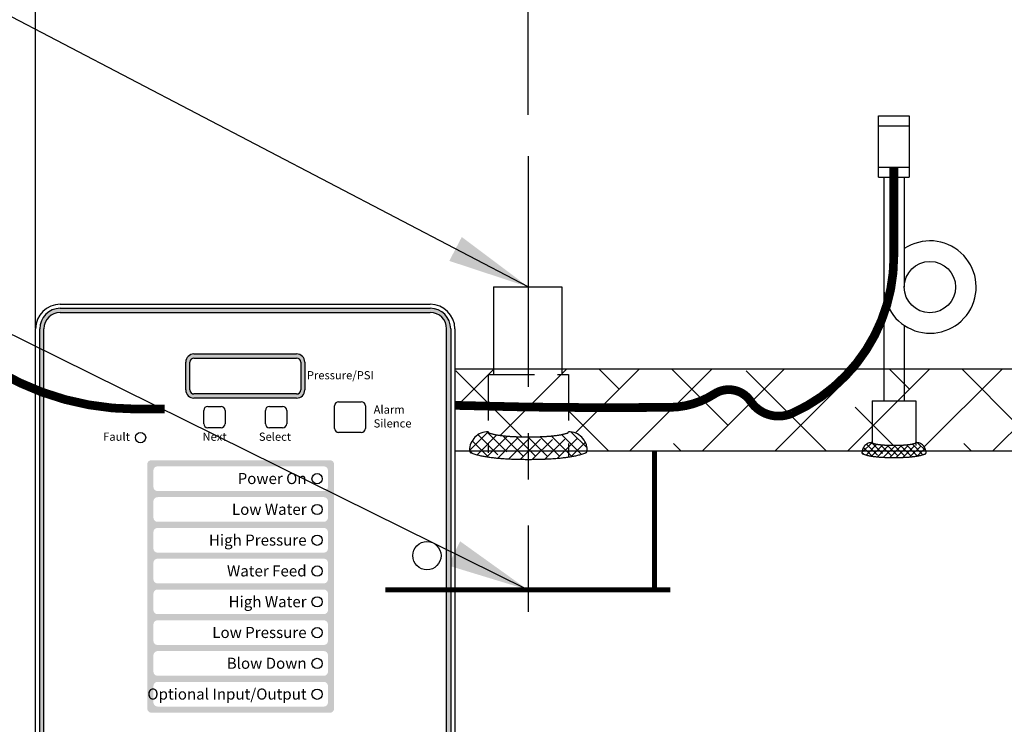
# Model space of a CAD drawing. Extents: x -24 to 208, y -8 to 171.
# Drawn here: x 109 to 133, y 73 to 90 of the extents above; entities that cross this region are included whole.
import ezdxf
from ezdxf.enums import TextEntityAlignment as Align

# ---------------------------------------------------------------- set-up
doc = ezdxf.new("R2010")
doc.units = 0
doc.header["$LTSCALE"] = 1.5
doc.header["$MEASUREMENT"] = 0
for name, pattern in [('CENTER', [2, 1.25, -0.25, 0.25, -0.25]), ('DOTX2', [0.5, 0, -0.5]), ('HIDDEN', [0.375, 0.25, -0.125])]:
    doc.linetypes.add(name, pattern=pattern)
doc.layers.get('0').update_dxf_attribs({"color": 250, "linetype": 'CONTINUOUS'})
doc.layers.get('Defpoints').update_dxf_attribs({"linetype": 'CONTINUOUS'})
for name, color, linetype in [('1', 1, 'CONTINUOUS'), ('3', 5, 'CONTINUOUS'), ('C', 3, 'CENTER'), ('DIM-TEXT', 3, 'CONTINUOUS'), ('H1', 6, 'HIDDEN'), ('H2', 6, 'DOTX2')]:
    doc.layers.add(name, color=color, linetype=linetype)
doc.styles.add('ARIAL', font='ARIAL.TTF')
doc.dimstyles.get("Standard").update_dxf_attribs({"dimtxt": 2, "dimasz": 1, "dimexe": 1, "dimexo": 1, "dimgap": 1, "dimtad": 0, "dimtih": 1, "dimtoh": 1, "dimdec": 0, "dimzin": 0, "dimdsep": 46, "dimtxsty": 'Standard', "dimcen": 0.09, "dimclrt": 4, "dimadec": 0, "dimazin": 0, "dimtfac": 1, "dimtdec": 0, "dimtofl": 0, "dimtmove": 0, "dimatfit": 3, "dimfxl": 0, "dimtolj": 1, "dimtzin": 0, "dimarcsym": 0})

# ---------------------------------------------------------------- blocks, each defined once
blk = doc.blocks.new('*X3')
at = {"color": 0}
for p, q in [((140.638, -31.666), (140.851, -31.453)), ((140.998, -32.015), (140.64, -31.657)), ((140.673, -31.79), (140.935, -31.529)), ((140.988, -31.846), (140.689, -31.547)), ((140.966, -31.665), (140.777, -31.476)), ((141.002, -32.178), (140.685, -31.861)), ((140.692, -31.93), (140.965, -31.658)), ((140.701, -32.08), (140.983, -31.798)), ((141.001, -32.337), (140.699, -32.035)), ((140.701, -32.399), (141.001, -32.099)), ((140.704, -32.237), (140.995, -31.946)), ((140.689, -32.57), (141.002, -32.257)), ((140.986, -32.639), (140.702, -32.356)), ((140.996, -32.49), (140.704, -32.198)), ((140.636, -32.782), (140.999, -32.419)), ((140.677, -32.9), (140.99, -32.587)), ((140.969, -32.781), (140.695, -32.507)), ((140.883, -33.014), (140.636, -32.767)), ((140.941, -32.913), (140.678, -32.649)), ((140.758, -32.978), (140.971, -32.765)), ((140.882, -33.014), (140.923, -32.972))]:
    blk.add_line(p, q, dxfattribs=at)
blk = doc.blocks.new('*X0')
at = {"color": 0}
for p, q in [((140.638, -31.666), (140.851, -31.453)), ((140.966, -31.665), (140.777, -31.476)), ((140.673, -31.79), (140.935, -31.529)), ((140.988, -31.846), (140.689, -31.547)), ((140.998, -32.015), (140.64, -31.657)), ((140.692, -31.93), (140.965, -31.658)), ((141.002, -32.178), (140.685, -31.861)), ((140.701, -32.08), (140.983, -31.798)), ((140.704, -32.237), (140.995, -31.946)), ((141.001, -32.337), (140.699, -32.035)), ((140.701, -32.399), (141.001, -32.099)), ((140.689, -32.57), (141.002, -32.257)), ((140.996, -32.49), (140.704, -32.198)), ((140.986, -32.639), (140.702, -32.356)), ((140.636, -32.782), (140.999, -32.419)), ((140.969, -32.781), (140.695, -32.507)), ((140.677, -32.9), (140.99, -32.587)), ((140.941, -32.913), (140.678, -32.649)), ((140.883, -33.014), (140.636, -32.767)), ((140.758, -32.978), (140.971, -32.765)), ((140.882, -33.014), (140.923, -32.972))]:
    blk.add_line(p, q, dxfattribs=at)
blk = doc.blocks.new('*D10')
at = {"layer": 'Defpoints', "color": 0}
for p in [(121.533, 94.897), (121.533, 86.995), (109.533, 81.806)]:
    blk.add_point(p, dxfattribs=at)
at = {"layer": 'DIM-TEXT', "color": 0, "lineweight": -2}
for p, q in [((109.533, 82.806), (109.533, 95.897)), ((121.533, 87.995), (121.533, 95.897)), ((110.533, 94.897), (112.533, 94.897)), ((120.533, 94.897), (118.533, 94.897))]:
    blk.add_line(p, q, dxfattribs=at)
at = {"layer": 'DIM-TEXT', "color": 0}
for points in [[(110.533, 95.064), (110.533, 94.73), (109.533, 94.897)], [(120.533, 95.064), (120.533, 94.73), (121.533, 94.897)]]:
    blk.add_solid(points, dxfattribs=at)
at = {"layer": 'DIM-TEXT', "color": 4, "insert": (115.533, 94.897), "char_height": 2, "attachment_point": 5}
blk.add_mtext('\\A1;12"', dxfattribs=at)
blk = doc.blocks.new('*D11')
at = {"layer": 'Defpoints', "color": 0}
for p in [(161.533, 100.958), (109.533, 81.806), (161.533, 81.806)]:
    blk.add_point(p, dxfattribs=at)
at = {"layer": 'DIM-TEXT', "color": 0, "lineweight": -2}
for p, q in [((109.533, 82.806), (109.533, 101.958)), ((161.533, 82.806), (161.533, 101.958)), ((110.533, 100.958), (132.199, 100.958)), ((160.533, 100.958), (138.866, 100.958))]:
    blk.add_line(p, q, dxfattribs=at)
at = {"layer": 'DIM-TEXT', "color": 0}
for points in [[(110.533, 101.125), (110.533, 100.791), (109.533, 100.958)], [(160.533, 101.125), (160.533, 100.791), (161.533, 100.958)]]:
    blk.add_solid(points, dxfattribs=at)
at = {"layer": 'DIM-TEXT', "color": 4, "insert": (135.533, 100.958), "char_height": 2, "attachment_point": 5}
blk.add_mtext('\\A1;52"', dxfattribs=at)
blk = doc.blocks.new('*D12')
at = {"layer": 'Defpoints', "color": 0}
for p in [(94.622, 109.031), (161.533, 81.806), (94.622, 78.915)]:
    blk.add_point(p, dxfattribs=at)
at = {"layer": 'DIM-TEXT', "color": 0, "lineweight": -2}
for p, q in [((94.622, 79.915), (94.622, 110.031)), ((161.533, 82.806), (161.533, 110.031)), ((95.622, 109.031), (117.077, 109.031)), ((160.533, 109.031), (139.077, 109.031))]:
    blk.add_line(p, q, dxfattribs=at)
at = {"layer": 'DIM-TEXT', "color": 0}
for points in [[(95.622, 109.198), (95.622, 108.864), (94.622, 109.031)], [(160.533, 109.198), (160.533, 108.864), (161.533, 109.031)]]:
    blk.add_solid(points, dxfattribs=at)
at = {"layer": 'DIM-TEXT', "color": 4, "insert": (128.077, 109.031), "char_height": 2, "attachment_point": 5}
blk.add_mtext('\\A1;70"\\Papproximate', dxfattribs=at)

msp = doc.modelspace()

# ---------------------------------------------------------------- hatches: boundary and pattern name
h = msp.add_hatch(color=256)
h.paths.add_polyline_path([(113.388, 82.174, 0.414214), (113.188, 81.974), (113.188, 81.299, 0.414214), (113.388, 81.099), (115.888, 81.099, 0.414214), (116.088, 81.299), (116.088, 81.974, 0.414214), (115.888, 82.174)])
h.paths.add_polyline_path([(115.888, 82.074, -0.414214), (115.988, 81.974), (115.988, 81.299, -0.414214), (115.888, 81.199), (113.388, 81.199, -0.414214), (113.288, 81.299), (113.288, 81.974, -0.414214), (113.388, 82.074)], flags=16)
at = {"layer": '3'}
h = msp.add_hatch(color=256, dxfattribs=at)
edge = h.paths.add_edge_path()
edge.add_arc((119.143, 82.786), 0.5, 0, 90)
edge.add_line((119.143, 83.286), (110.133, 83.286))
edge.add_arc((110.133, 82.786), 0.5, 90, 180)
edge.add_line((109.633, 82.786), (109.633, 71.736))
edge.add_arc((110.133, 71.736), 0.5, 180, 270)
edge.add_line((110.133, 71.236), (119.143, 71.236))
edge.add_arc((119.143, 71.736), 0.5, 270, 360)
edge.add_line((119.643, 71.736), (119.643, 82.786))
edge = h.paths.add_edge_path(flags=16)
edge.add_arc((119.143, 82.786), 0.4, 0, 90)
edge.add_line((119.143, 83.186), (110.133, 83.186))
edge.add_arc((110.133, 82.786), 0.4, 90, 180)
edge.add_line((109.733, 82.786), (109.733, 71.736))
edge.add_arc((110.133, 71.736), 0.4, 180, 270)
edge.add_line((110.133, 71.336), (119.143, 71.336))
edge.add_arc((119.143, 71.736), 0.4, 270, 360)
edge.add_line((119.543, 71.736), (119.543, 82.786))
h = msp.add_hatch(color=256, dxfattribs=at)
h.paths.add_polyline_path([(116.802, 79.486, 0.414214), (116.702, 79.586), (112.352, 79.586, 0.414214), (112.252, 79.486), (112.252, 73.536, 0.414214), (112.352, 73.436), (116.702, 73.436, 0.414214), (116.802, 73.536)])
h.paths.add_polyline_path([(116.652, 78.586), (116.652, 78.186, -0.414214), (116.552, 78.086), (112.502, 78.086, -0.414214), (112.402, 78.186), (112.402, 78.586, -0.414214), (112.502, 78.686), (116.552, 78.686, -0.414214)], flags=16)
h.paths.add_polyline_path([(116.552, 78.836), (112.502, 78.836, -0.414214), (112.402, 78.936), (112.402, 79.336, -0.414214), (112.502, 79.436), (116.552, 79.436, -0.414214), (116.652, 79.336), (116.652, 78.936, -0.414214)], flags=16)
h.paths.add_polyline_path([(116.652, 77.836), (116.652, 77.436, -0.414214), (116.552, 77.336), (112.502, 77.336, -0.414214), (112.402, 77.436), (112.402, 77.836, -0.414214), (112.502, 77.936), (116.552, 77.936, -0.414214)], flags=16)
h.paths.add_polyline_path([(116.652, 77.086), (116.652, 76.686, -0.414214), (116.552, 76.586), (112.502, 76.586, -0.414214), (112.402, 76.686), (112.402, 77.086, -0.414214), (112.502, 77.186), (116.552, 77.186, -0.414214)], flags=16)
h.paths.add_polyline_path([(116.552, 76.436, -0.414214), (116.652, 76.336), (116.652, 75.936, -0.414214), (116.552, 75.836), (112.502, 75.836, -0.414214), (112.402, 75.936), (112.402, 76.336, -0.414214), (112.502, 76.436)], flags=16)
h.paths.add_polyline_path([(116.552, 75.686, -0.414214), (116.652, 75.586), (116.652, 75.186, -0.414214), (116.552, 75.086), (112.502, 75.086, -0.414214), (112.402, 75.186), (112.402, 75.586, -0.414214), (112.502, 75.686)], flags=16)
h.paths.add_polyline_path([(116.552, 74.936, -0.414214), (116.652, 74.836), (116.652, 74.436, -0.414214), (116.552, 74.336), (112.502, 74.336, -0.414214), (112.402, 74.436), (112.402, 74.836, -0.414214), (112.502, 74.936)], flags=16)
h.paths.add_polyline_path([(116.552, 74.186, -0.414214), (116.652, 74.086), (116.652, 73.686, -0.414214), (116.552, 73.586), (112.502, 73.586, -0.414214), (112.402, 73.686), (112.402, 74.086, -0.414214), (112.502, 74.186)], flags=16)
h.paths.add_polyline_path([(114.236, 78.182), (116.201, 78.182), (116.201, 78.594), (114.236, 78.594)], flags=8)
h.paths.add_polyline_path([(114.346, 78.931), (116.202, 78.931), (116.202, 79.35), (114.346, 79.35)], flags=8)
h.paths.add_polyline_path([(114.136, 75.838), (116.22, 75.838), (116.22, 76.363), (114.136, 76.363)], flags=8)
h.paths.add_polyline_path([(113.654, 77.338), (116.22, 77.338), (116.22, 77.863), (113.654, 77.863)], flags=8)
h.paths.add_polyline_path([(114.078, 76.682), (116.201, 76.682), (116.201, 77.094), (114.078, 77.094)], flags=8)
h.paths.add_polyline_path([(112.48, 73.593), (116.22, 73.593), (116.22, 74.117), (112.48, 74.117)], flags=8)
h.paths.add_polyline_path([(113.754, 75.182), (116.201, 75.182), (116.201, 75.594), (113.754, 75.594)], flags=8)
h.paths.add_polyline_path([(114.136, 74.432), (116.201, 74.432), (116.201, 74.844), (114.136, 74.844)], flags=8)
at = {"layer": 'H2'}
h = msp.add_hatch(dxfattribs=at)
h.set_pattern_fill('ANSI38', color=6, scale=10, style=0)
h.paths.add_polyline_path([(145.581, 81.603), (145.711, 81.603), (145.711, 81.732), (145.711, 81.806), (140.073, 81.806), (140.073, 80.986), (140.473, 80.986), (140.473, 80.111), (140.073, 80.111), (140.073, 79.806), (145.126, 79.806, -0.376892), (145.581, 80.206)])
h.paths.add_polyline_path([(138.528, 81.806), (136.182, 81.806), (136.182, 81.78), (136.182, 80.734), (136.321, 80.734), (136.321, 79.984, -0.330846), (136.56, 79.806), (138.528, 79.806), (138.528, 80.111), (138.098, 80.111), (138.098, 80.986), (138.528, 80.986)])
h.paths.add_polyline_path([(134.867, 81.78), (134.867, 81.806), (130.691, 81.806), (130.691, 81.759), (130.691, 81.031), (130.972, 81.031), (130.972, 80.018, -0.370323), (131.22, 79.806), (134.505, 79.806, -0.330846), (134.745, 79.984), (134.745, 80.734), (134.867, 80.734)])
h.paths.add_polyline_path([(136.321, 80.734), (134.745, 80.734), (134.745, 79.984, 0.348599), (134.759, 79.965, 0.033213), (134.976, 79.93, 0.014077), (135.207, 79.914, 0.009997), (135.533, 79.908, 0.009997), (135.859, 79.914, 0.014077), (136.09, 79.93, 0.033213), (136.306, 79.965, 0.348599), (136.321, 79.984)])
h.paths.add_polyline_path([(136.182, 81.78), (136.182, 81.806), (134.867, 81.806), (134.867, 81.78), (134.867, 80.734), (136.182, 80.734)])
h.paths.add_polyline_path([(130.691, 81.759), (130.691, 81.806), (130.191, 81.806), (130.191, 81.759), (130.191, 81.031), (130.691, 81.031)])
h.paths.add_polyline_path([(130.972, 81.031), (129.909, 81.031), (129.909, 80.018, 0.328477), (129.922, 80.001, 0.043348), (130.065, 79.97, 0.01869), (130.221, 79.956, 0.013318), (130.441, 79.95, 0.013318), (130.661, 79.956, 0.01869), (130.817, 79.97, 0.043348), (130.96, 80.001, 0.328477), (130.972, 80.018)])
h.paths.add_polyline_path([(129.909, 81.031), (130.191, 81.031), (130.191, 81.759), (130.191, 81.806), (129.41, 81.806, -0.108752), (127.965, 80.732, -0.365345), (126.945, 81.023, 0.409264), (126.067, 81.202, -0.141869), (124.978, 80.873, -0.004904), (122.509, 80.869), (122.509, 80.28, -0.423716), (122.968, 79.806), (129.662, 79.806, -0.370323), (129.909, 80.018)])
h.paths.add_polyline_path([(122.509, 80.869, -0.00194), (121.533, 80.881), (121.533, 80.154, 0.000027), (121.534, 80.154, 0.013318), (121.937, 80.165, 0.01869), (122.223, 80.191, 0.043348), (122.486, 80.248, 0.328477), (122.509, 80.28)])
h.paths.add_polyline_path([(121.533, 80.881, -0.001937), (120.558, 80.9), (120.558, 80.28, 0.328477), (120.581, 80.248, 0.043348), (120.844, 80.191, 0.01869), (121.13, 80.165, 0.01329), (121.533, 80.154)])
h.paths.add_polyline_path([(120.558, 80.9, -0.00162), (119.743, 80.922), (119.743, 79.806), (120.099, 79.806, -0.423716), (120.558, 80.28)])
h.paths.add_polyline_path([(120.558, 81.677), (120.687, 81.677), (120.687, 81.806), (119.743, 81.806), (119.743, 80.922, 0.00162), (120.558, 80.9)])
h.paths.add_polyline_path([(121.533, 81.677), (120.558, 81.677), (120.558, 80.9, 0.001937), (121.533, 80.881)])
h.paths.add_polyline_path([(122.509, 81.677), (121.533, 81.677), (121.533, 80.881, 0.00194), (122.509, 80.869)])
h.paths.add_polyline_path([(129.41, 81.806), (122.351, 81.806), (122.351, 81.677), (122.509, 81.677), (122.509, 80.869, 0.004904), (124.978, 80.873, 0.141869), (126.067, 81.202, -0.409264), (126.945, 81.023, 0.365345), (127.965, 80.732, 0.108752)])

# ---------------------------------------------------------------- linework, layer by layer
for p, q in [((130.061, 86.477), (130.061, 87.977)), ((130.061, 87.977), (130.811, 87.977)), ((130.811, 87.977), (130.811, 86.477)), ((130.061, 87.727), (130.811, 87.727)), ((130.061, 86.727), (130.811, 86.727)), ((130.061, 86.477), (130.811, 86.477)), ((130.191, 86.477), (130.191, 81.759)), ((130.691, 86.477), (130.691, 83.804)), ((120.687, 83.806), (122.351, 83.806)), ((120.687, 83.806), (120.687, 81.677)), ((122.351, 83.806), (122.351, 81.677)), ((110.133, 83.386), (119.143, 83.386)), ((130.691, 82.868), (130.691, 81.759)), ((113.728, 80.896), (114.048, 80.896)), ((115.228, 80.896), (115.548, 80.896)), ((116.813, 80.361), (116.813, 80.911)), ((116.913, 81.011), (117.463, 81.011)), ((117.563, 80.911), (117.563, 80.361)), ((113.628, 80.476), (113.628, 80.796)), ((114.148, 80.796), (114.148, 80.476)), ((115.128, 80.476), (115.128, 80.796)), ((115.648, 80.796), (115.648, 80.476)), ((114.048, 80.376), (113.728, 80.376)), ((115.548, 80.376), (115.228, 80.376)), ((117.463, 80.261), (116.913, 80.261))]:
    msp.add_line(p, q)
at = {"linetype": 'Continuous'}
for p, q in [((109.533, 71.736), (109.533, 82.786)), ((119.743, 82.786), (119.743, 71.736))]:
    msp.add_line(p, q, dxfattribs=at)
at = {"const_width": 0.212}
for points in [[(130.436, 86.727), (130.436, 84.552, -0.295237), (127.965, 80.732, -0.365345), (126.945, 81.023, 0.409264), (126.067, 81.202, -0.141869), (124.978, 80.873, -0.010401), (119.743, 80.922, -0.004157)], [(112.675, 80.831), (111.996, 80.831, -0.155982), (108.134, 82.066, 0.233099), (101.001, 83.224, 0.358671), (100.044, 81.78), (100.044, 80.782)]]:
    msp.add_lwpolyline(points, format="xyb", dxfattribs=at)
for centre, radius in [((131.316, 83.804), 0.625), ((112.088, 80.136), 0.125)]:
    msp.add_circle(centre, radius)
at = {"linetype": 'Continuous'}
for centre, radius in [((116.388, 79.136), 0.125), ((116.388, 78.386), 0.125), ((116.388, 77.636), 0.125), ((119.063, 77.261), 0.344), ((116.388, 76.886), 0.125), ((116.388, 76.136), 0.125), ((116.388, 75.386), 0.125), ((116.388, 74.636), 0.125), ((116.388, 73.886), 0.125)]:
    msp.add_circle(centre, radius, dxfattribs=at)
for centre, radius, start, end in [((131.316, 83.804), 1.125, 180, 123.749), ((115.888, 81.299), 0.2, 270, 0), ((113.728, 80.796), 0.1, 90, 180), ((114.048, 80.796), 0.1, 0, 90), ((115.228, 80.796), 0.1, 90, 180), ((115.548, 80.796), 0.1, 0, 90), ((116.913, 80.911), 0.1, 90, 180), ((117.463, 80.911), 0.1, 0, 90), ((113.728, 80.476), 0.1, 180, 270), ((114.048, 80.476), 0.1, 270, 0), ((115.228, 80.476), 0.1, 180, 270), ((115.548, 80.476), 0.1, 270, 0), ((116.913, 80.361), 0.1, 180, 270), ((117.463, 80.361), 0.1, 270, 0)]:
    msp.add_arc(centre, radius, start, end)
msp.add_arc((110.133, 82.786), 0.6, 90, 180, dxfattribs=at)
at = {"layer": '1'}
for p, q in [((136.182, 81.806), (119.743, 81.806)), ((138.528, 79.806), (119.743, 79.806))]:
    msp.add_line(p, q, dxfattribs=at)
at = {"layer": '3'}
for p, q in [((110.133, 83.286), (119.143, 83.286)), ((110.133, 83.186), (119.143, 83.186)), ((109.633, 71.736), (109.633, 82.786)), ((109.733, 71.736), (109.733, 82.786)), ((119.543, 71.736), (119.543, 82.786)), ((119.643, 82.786), (119.643, 71.736)), ((113.388, 82.174), (115.888, 82.174)), ((113.388, 82.074), (115.888, 82.074)), ((113.388, 82.074), (115.888, 82.074)), ((113.388, 82.074), (115.888, 82.074)), ((113.388, 82.074), (115.888, 82.074)), ((113.388, 82.074), (115.888, 82.074)), ((113.388, 82.074), (115.888, 82.074)), ((113.188, 81.299), (113.188, 81.974)), ((113.288, 81.299), (113.288, 81.974)), ((113.288, 81.299), (113.288, 81.974)), ((113.288, 81.299), (113.288, 81.974)), ((113.288, 81.299), (113.288, 81.974)), ((113.288, 81.299), (113.288, 81.974)), ((113.288, 81.299), (113.288, 81.974)), ((115.988, 81.974), (115.988, 81.299)), ((115.988, 81.974), (115.988, 81.299)), ((115.988, 81.974), (115.988, 81.299)), ((115.988, 81.974), (115.988, 81.299)), ((115.988, 81.974), (115.988, 81.299)), ((115.988, 81.974), (115.988, 81.299)), ((116.088, 81.974), (116.088, 81.299)), ((115.888, 81.199), (113.388, 81.199)), ((115.888, 81.199), (113.388, 81.199)), ((115.888, 81.199), (113.388, 81.199)), ((115.888, 81.199), (113.388, 81.199)), ((115.888, 81.199), (113.388, 81.199)), ((115.888, 81.199), (113.388, 81.199)), ((115.888, 81.099), (113.388, 81.099))]:
    msp.add_line(p, q, dxfattribs=at)
for centre, radius, start, end in [((110.133, 82.786), 0.5, 90, 180), ((119.143, 82.786), 0.5, 0, 90), ((110.133, 82.786), 0.4, 90, 180), ((119.143, 82.786), 0.4, 0, 90), ((113.388, 81.974), 0.2, 90, 180), ((113.388, 81.974), 0.1, 90, 180), ((113.388, 81.974), 0.1, 90, 180), ((113.388, 81.974), 0.1, 90, 180), ((113.388, 81.974), 0.1, 90, 180), ((113.388, 81.974), 0.1, 90, 180), ((113.388, 81.974), 0.1, 90, 180), ((115.888, 81.974), 0.2, 0, 90), ((115.888, 81.974), 0.1, 0, 90), ((115.888, 81.974), 0.1, 0, 90), ((115.888, 81.974), 0.1, 0, 90), ((115.888, 81.974), 0.1, 0, 90), ((115.888, 81.974), 0.1, 0, 90), ((115.888, 81.974), 0.1, 0, 90), ((113.388, 81.299), 0.2, 180, 270), ((113.388, 81.299), 0.1, 180, 270), ((113.388, 81.299), 0.1, 180, 270), ((113.388, 81.299), 0.1, 180, 270), ((113.388, 81.299), 0.1, 180, 270), ((113.388, 81.299), 0.1, 180, 270), ((113.388, 81.299), 0.1, 180, 270), ((115.888, 81.299), 0.1, 270, 0), ((115.888, 81.299), 0.1, 270, 0), ((115.888, 81.299), 0.1, 270, 0), ((115.888, 81.299), 0.1, 270, 0), ((115.888, 81.299), 0.1, 270, 0), ((115.888, 81.299), 0.1, 270, 0)]:
    msp.add_arc(centre, radius, start, end, dxfattribs=at)
at = {"layer": 'C', "ltscale": 3}
msp.add_line((121.533, 86.995), (121.533, 75.893), dxfattribs=at)
at = {"layer": 'DIM-TEXT', "color": 249, "linetype": 'Continuous'}
msp.add_arc((119.143, 82.786), 0.6, 0, 90, dxfattribs=at)
at = {"layer": 'H1', "ltscale": 3}
for p, q in [((120.558, 81.677), (122.509, 81.677)), ((120.558, 81.677), (120.558, 79.763)), ((122.509, 81.677), (122.509, 79.675)), ((130.191, 81.759), (130.191, 81.031)), ((130.691, 81.759), (130.691, 81.031)), ((129.909, 81.031), (130.972, 81.031)), ((129.909, 81.031), (129.909, 79.989)), ((130.972, 81.031), (130.972, 79.941))]:
    msp.add_line(p, q, dxfattribs=at)
for points in [[(120.558, 80.28, 0.328477), (120.581, 80.248, 0.043348), (120.844, 80.191, 0.01869), (121.13, 80.165, 0.013318), (121.534, 80.154, 0.013318), (121.937, 80.165, 0.01869), (122.223, 80.191, 0.043348), (122.486, 80.248, 0.328477), (122.509, 80.28, 0.328477)], [(129.909, 80.018, 0.328477), (129.922, 80.001, 0.043348), (130.065, 79.97, 0.01869), (130.221, 79.956, 0.013318), (130.441, 79.95, 0.013318), (130.661, 79.956, 0.01869), (130.817, 79.97, 0.043348), (130.96, 80.001, 0.328477), (130.972, 80.018, 0.328477)], [(120.099, 79.821, 0.316193), (120.138, 79.766, 0.049457), (120.519, 79.669, 0.021605), (120.941, 79.625, 0.015436), (121.534, 79.607, 0.015436), (122.126, 79.625, 0.021605), (122.548, 79.669, 0.049457), (122.929, 79.766, 0.316193), (122.968, 79.821, 0.316193)], [(129.659, 79.768, 0.316193), (129.681, 79.738, 0.049457), (129.888, 79.686, 0.021605), (130.118, 79.661, 0.015436), (130.441, 79.651, 0.015436), (130.764, 79.661, 0.021605), (130.994, 79.686, 0.049457), (131.201, 79.738, 0.316193), (131.222, 79.768, 0.316193)]]:
    msp.add_lwpolyline(points, format="xyb", dxfattribs=at)
at = {"layer": 'H1', "ltscale": 3, "const_width": 0.125}
for points in [[(124.607, 79.806), (124.607, 76.43)], [(118.048, 76.43), (124.991, 76.43)]]:
    msp.add_lwpolyline(points, dxfattribs=at)
at = {"layer": 'H1', "ltscale": 3}
for centre, radius, start, end in [((120.558, 79.821), 0.459, 90, 180), ((122.509, 79.821), 0.459, 0, 90), ((129.909, 79.768), 0.25, 90, 180), ((130.972, 79.768), 0.25, 0, 90)]:
    msp.add_arc(centre, radius, start, end, dxfattribs=at)

# ---------------------------------------------------------------- block references
at = {"layer": 'H1', "ltscale": 3, "xscale": 1.835429781873245, "yscale": 1.835429781873245, "zscale": 1.835429781873245, "rotation": 270}
msp.add_blockref('*X0', (180.693, 338.407), dxfattribs=at)
at = {"layer": 'H1', "ltscale": 3, "rotation": 270}
msp.add_blockref('*X3', (162.673, 220.654), dxfattribs=at)

# ---------------------------------------------------------------- texts
at = {"layer": 'DIM-TEXT', "color": 4, "style": 'ARIAL'}
for s, p in [('Pressure/PSI', (116.138, 81.656)), ('Alarm', (117.765, 80.819)), ('Silence', (117.765, 80.483))]:
    msp.add_text(s, height=0.2, dxfattribs=at).set_placement(p, align=Align.MIDDLE_LEFT)
for s, height, p in [('Fault', 0.2, (111.827, 80.159)), ('Next', 0.2, (114.183, 80.159)), ('Select', 0.2, (115.754, 80.159)), ('Power On', 0.27, (116.132, 79.14)), ('Low Water', 0.27, (116.132, 78.39)), ('High Pressure', 0.27, (116.132, 77.64)), ('Water Feed', 0.27, (116.132, 76.89)), ('High Water', 0.27, (116.132, 76.14)), ('Low Pressure', 0.27, (116.132, 75.39)), ('Blow Down', 0.27, (116.132, 74.64)), ('Optional Input/Output', 0.27, (116.132, 73.89))]:
    msp.add_text(s, height=height, dxfattribs=at).set_placement(p, align=Align.MIDDLE_RIGHT)

# ---------------------------------------------------------------- dimensions: what is measured, and where the dimension line sits
at = {"layer": 'DIM-TEXT'}
dim = msp.add_linear_dim(base=(94.622, 109.031), p1=(161.533, 81.806), p2=(94.622, 78.915), text='70"\\Papproximate', dimstyle='Standard', override={"dimpost": '"'}, dxfattribs=at)
dim.commit()
dim.dimension.update_dxf_attribs({"geometry": '*D12', "text_midpoint": (128.077, 109.031)})
for base, p2, picture, middle in [((161.533, 100.958), (161.533, 81.806), '*D11', (135.533, 100.958)), ((121.533, 94.897), (121.533, 86.995), '*D10', (115.533, 94.897))]:
    dim = msp.add_linear_dim(base=base, p1=(109.533, 81.806), p2=p2, dimstyle='Standard', override={"dimpost": '"'}, dxfattribs=at)
    dim.commit()
    dim.dimension.update_dxf_attribs({"geometry": picture, "text_midpoint": middle})

# ---------------------------------------------------------------- leaders
for points in [[(121.533, 83.806), (88.021, 101.313), (85.547, 101.313)], [(121.519, 76.43), (94.349, 89.858), (91.875, 89.858)]]:
    msp.add_leader(points, dimstyle='Standard', override={"dimasz": 2, "dimtih": 0, "dimtoh": 0}, dxfattribs=at)

doc.saveas('drawing.dxf')
